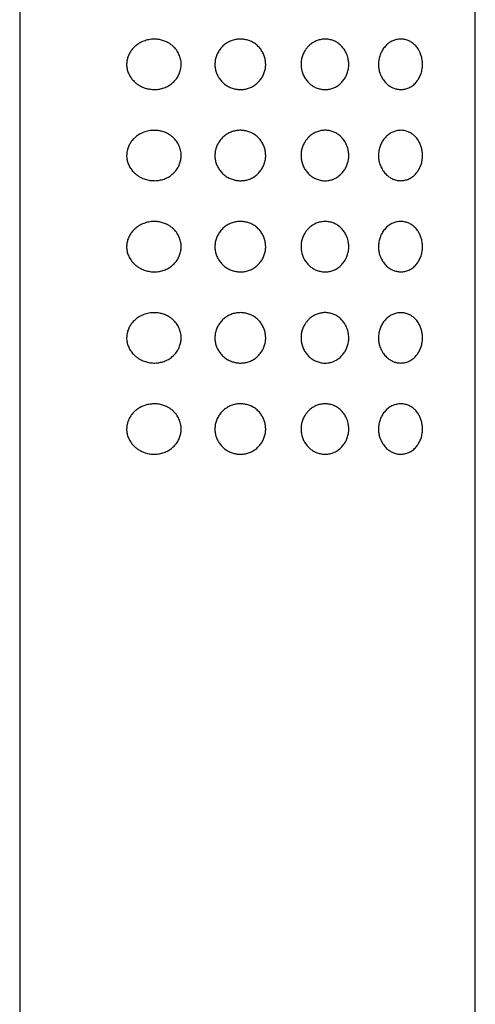
# Model space of a CAD drawing. Units: millimetres. Extents: x 8 to 831, y 12 to 662.
# Drawn here: x 573 to 598, y 555 to 609 of the extents above; entities that cross this region are included whole.
import ezdxf

# ---------------------------------------------------------------- set-up
doc = ezdxf.new("R2010")
doc.units = ezdxf.units.MM

msp = doc.modelspace()

# ---------------------------------------------------------------- linework, layer by layer
at = {"color": 7, "linetype": 'Continuous', "lineweight": 30}
for p, q in [((573.428, 659.849), (573.428, 475.249)), ((598.428, 475.249), (598.428, 659.849))]:
    msp.add_line(p, q, dxfattribs=at)
for points, knots in [([(580.72, 605.672), (580.672, 605.676), (580.579, 605.683), (580.444, 605.709), (580.315, 605.744), (580.189, 605.79), (580.064, 605.849), (579.939, 605.921), (579.817, 606.01), (579.713, 606.102), (579.626, 606.195), (579.555, 606.284), (579.49, 606.38), (579.433, 606.481), (579.386, 606.586), (579.349, 606.693), (579.319, 606.807), (579.301, 606.927), (579.295, 607.051), (579.302, 607.175), (579.321, 607.297), (579.351, 607.416), (579.392, 607.526), (579.439, 607.628), (579.493, 607.722), (579.552, 607.81), (579.622, 607.898), (579.702, 607.985), (579.793, 608.067), (579.89, 608.142), (579.992, 608.208), (580.105, 608.27), (580.231, 608.324), (580.369, 608.37), (580.511, 608.403), (580.648, 608.422), (580.781, 608.43), (580.908, 608.428), (581.034, 608.416), (581.156, 608.394), (581.272, 608.365), (581.382, 608.327), (581.49, 608.281), (581.602, 608.222), (581.718, 608.147), (581.834, 608.053), (581.938, 607.95), (582.028, 607.839), (582.106, 607.722), (582.171, 607.598), (582.223, 607.469), (582.26, 607.337), (582.283, 607.209), (582.292, 607.089), (582.29, 606.977), (582.279, 606.866), (582.258, 606.754), (582.226, 606.64), (582.182, 606.527), (582.129, 606.419), (582.065, 606.312), (581.989, 606.209), (581.901, 606.11), (581.805, 606.02), (581.701, 605.939), (581.59, 605.868), (581.472, 605.808), (581.35, 605.758), (581.226, 605.72), (581.1, 605.692), (580.974, 605.675), (580.847, 605.667), (580.762, 605.67), (580.72, 605.672)], [0, 0, 0, 0, 0.016836, 0.032343, 0.047893, 0.06344, 0.078942, 0.096249, 0.113589, 0.130888, 0.143681, 0.156516, 0.169342, 0.182123, 0.194328, 0.206559, 0.218756, 0.231763, 0.244816, 0.257821, 0.270772, 0.28377, 0.296732, 0.308509, 0.320326, 0.332152, 0.34394, 0.357901, 0.371923, 0.385974, 0.400012, 0.413986, 0.430845, 0.447762, 0.464681, 0.481544, 0.496067, 0.510627, 0.525184, 0.539701, 0.552693, 0.565721, 0.578744, 0.591729, 0.607906, 0.624126, 0.640298, 0.655235, 0.67021, 0.685143, 0.699631, 0.71416, 0.728643, 0.740323, 0.752051, 0.763781, 0.775462, 0.788179, 0.800951, 0.813728, 0.826451, 0.840634, 0.854881, 0.869133, 0.883321, 0.897913, 0.912562, 0.927219, 0.941821, 0.956343, 0.970905, 0.985472, 1, 1, 1, 1]), ([(585.525, 605.667), (585.498, 605.668), (585.443, 605.669), (585.361, 605.678), (585.279, 605.691), (585.186, 605.711), (585.084, 605.741), (584.974, 605.784), (584.867, 605.837), (584.765, 605.898), (584.669, 605.968), (584.58, 606.045), (584.497, 606.13), (584.423, 606.219), (584.358, 606.312), (584.302, 606.408), (584.253, 606.509), (584.212, 606.613), (584.18, 606.721), (584.157, 606.83), (584.143, 606.943), (584.139, 607.058), (584.145, 607.174), (584.161, 607.291), (584.188, 607.409), (584.226, 607.522), (584.272, 607.631), (584.327, 607.735), (584.391, 607.835), (584.462, 607.928), (584.541, 608.016), (584.627, 608.096), (584.72, 608.169), (584.82, 608.235), (584.925, 608.291), (585.035, 608.339), (585.15, 608.377), (585.266, 608.405), (585.382, 608.423), (585.496, 608.431), (585.612, 608.431), (585.726, 608.421), (585.838, 608.402), (585.947, 608.375), (586.055, 608.338), (586.161, 608.291), (586.263, 608.235), (586.361, 608.17), (586.455, 608.095), (586.54, 608.013), (586.617, 607.924), (586.687, 607.83), (586.749, 607.73), (586.801, 607.626), (586.845, 607.518), (586.88, 607.409), (586.905, 607.295), (586.921, 607.18), (586.928, 607.062), (586.924, 606.944), (586.909, 606.825), (586.885, 606.709), (586.851, 606.597), (586.809, 606.489), (586.757, 606.384), (586.698, 606.285), (586.631, 606.192), (586.559, 606.106), (586.479, 606.026), (586.392, 605.952), (586.298, 605.885), (586.199, 605.826), (586.093, 605.775), (585.984, 605.734), (585.872, 605.703), (585.759, 605.681), (585.643, 605.668), (585.565, 605.667), (585.525, 605.667)], [0, 0, 0, 0, 0.009424, 0.018927, 0.02843, 0.038015, 0.051429, 0.065087, 0.078744, 0.092657, 0.105983, 0.119547, 0.133111, 0.146918, 0.159517, 0.172313, 0.185108, 0.19811, 0.210787, 0.22369, 0.236592, 0.249734, 0.263125, 0.276624, 0.290457, 0.304402, 0.317698, 0.33123, 0.344763, 0.358537, 0.371848, 0.385396, 0.398943, 0.412737, 0.426326, 0.440014, 0.454016, 0.468124, 0.481097, 0.494279, 0.507461, 0.52086, 0.533627, 0.54661, 0.559593, 0.572806, 0.58614, 0.599739, 0.613338, 0.62721, 0.640408, 0.65384, 0.667272, 0.680942, 0.693949, 0.707178, 0.720406, 0.733869, 0.747236, 0.760858, 0.774481, 0.788366, 0.801482, 0.814824, 0.828167, 0.841742, 0.854474, 0.867417, 0.88036, 0.893524, 0.906596, 0.919915, 0.933235, 0.946812, 0.959878, 0.973174, 0.98647, 1, 1, 1, 1]), ([(588.865, 607.049), (588.866, 607.083), (588.867, 607.151), (588.879, 607.252), (588.898, 607.357), (588.926, 607.465), (588.965, 607.575), (589.013, 607.681), (589.074, 607.793), (589.151, 607.907), (589.247, 608.021), (589.345, 608.116), (589.444, 608.194), (589.54, 608.256), (589.64, 608.309), (589.745, 608.354), (589.853, 608.389), (589.964, 608.413), (590.076, 608.428), (590.189, 608.433), (590.3, 608.428), (590.409, 608.413), (590.516, 608.389), (590.622, 608.356), (590.725, 608.312), (590.825, 608.258), (590.919, 608.195), (591.007, 608.125), (591.089, 608.047), (591.163, 607.963), (591.231, 607.873), (591.296, 607.769), (591.357, 607.65), (591.41, 607.516), (591.447, 607.386), (591.47, 607.264), (591.482, 607.15), (591.486, 607.036), (591.481, 606.92), (591.465, 606.803), (591.44, 606.686), (591.405, 606.571), (591.362, 606.461), (591.311, 606.357), (591.252, 606.258), (591.186, 606.164), (591.113, 606.077), (591.034, 605.997), (590.947, 605.924), (590.856, 605.859), (590.759, 605.803), (590.658, 605.757), (590.553, 605.719), (590.445, 605.692), (590.325, 605.672), (590.193, 605.664), (590.05, 605.671), (589.92, 605.693), (589.803, 605.725), (589.699, 605.763), (589.598, 605.81), (589.501, 605.866), (589.407, 605.932), (589.318, 606.007), (589.235, 606.09), (589.16, 606.18), (589.093, 606.275), (589.034, 606.375), (588.983, 606.48), (588.941, 606.589), (588.907, 606.701), (588.883, 606.815), (588.868, 606.932), (588.866, 607.01), (588.865, 607.049)], [0, 0, 0, 0, 0.011633, 0.023283, 0.034917, 0.048305, 0.06174, 0.075176, 0.088565, 0.105814, 0.123112, 0.140358, 0.153799, 0.167293, 0.180787, 0.194228, 0.207919, 0.22166, 0.235405, 0.249098, 0.262566, 0.276079, 0.289592, 0.303059, 0.316837, 0.330668, 0.344498, 0.358278, 0.371654, 0.385077, 0.3985, 0.411878, 0.428658, 0.445484, 0.462259, 0.475295, 0.48838, 0.501464, 0.514497, 0.528292, 0.542143, 0.555998, 0.569798, 0.583325, 0.596898, 0.610472, 0.624, 0.637594, 0.651237, 0.664879, 0.678472, 0.692099, 0.705776, 0.719454, 0.733083, 0.750433, 0.767831, 0.785178, 0.79835, 0.811569, 0.824786, 0.837955, 0.851586, 0.86527, 0.878956, 0.89259, 0.905986, 0.919427, 0.932869, 0.946264, 0.959675, 0.973134, 0.986592, 1, 1, 1, 1]), ([(593.113, 607.049), (593.114, 607.094), (593.117, 607.184), (593.135, 607.317), (593.164, 607.443), (593.202, 607.562), (593.248, 607.673), (593.301, 607.778), (593.364, 607.881), (593.437, 607.98), (593.52, 608.072), (593.608, 608.155), (593.701, 608.227), (593.798, 608.287), (593.898, 608.337), (594, 608.376), (594.109, 608.406), (594.225, 608.425), (594.347, 608.432), (594.467, 608.424), (594.581, 608.405), (594.687, 608.375), (594.786, 608.336), (594.881, 608.287), (594.972, 608.228), (595.059, 608.16), (595.14, 608.082), (595.217, 607.994), (595.282, 607.903), (595.338, 607.812), (595.384, 607.721), (595.426, 607.625), (595.462, 607.524), (595.491, 607.417), (595.513, 607.305), (595.527, 607.197), (595.533, 607.092), (595.532, 606.993), (595.526, 606.894), (595.512, 606.786), (595.489, 606.671), (595.454, 606.551), (595.413, 606.44), (595.365, 606.337), (595.312, 606.243), (595.255, 606.155), (595.184, 606.065), (595.1, 605.975), (595.001, 605.89), (594.895, 605.819), (594.787, 605.763), (594.679, 605.72), (594.57, 605.691), (594.458, 605.673), (594.35, 605.667), (594.246, 605.672), (594.147, 605.685), (594.048, 605.708), (593.952, 605.739), (593.861, 605.779), (593.773, 605.826), (593.689, 605.881), (593.601, 605.949), (593.511, 606.034), (593.422, 606.137), (593.343, 606.248), (593.275, 606.368), (593.218, 606.493), (593.176, 606.614), (593.147, 606.729), (593.127, 606.834), (593.115, 606.941), (593.114, 607.013), (593.113, 607.049)], [0, 0, 0, 0, 0.014122, 0.028289, 0.042414, 0.055405, 0.068451, 0.081502, 0.094499, 0.109028, 0.123622, 0.138222, 0.152757, 0.167208, 0.181711, 0.196222, 0.210684, 0.227847, 0.245073, 0.262304, 0.279476, 0.294613, 0.309791, 0.324966, 0.340099, 0.355089, 0.37013, 0.385164, 0.400143, 0.41219, 0.424277, 0.436354, 0.448388, 0.46062, 0.472881, 0.485105, 0.495478, 0.505899, 0.516321, 0.526697, 0.540441, 0.554234, 0.567993, 0.58092, 0.593892, 0.606872, 0.619811, 0.637422, 0.655109, 0.672806, 0.69043, 0.706601, 0.722821, 0.739041, 0.755212, 0.769126, 0.783075, 0.79702, 0.810926, 0.823674, 0.836458, 0.849238, 0.861979, 0.877818, 0.893698, 0.909533, 0.924575, 0.939657, 0.954694, 0.966, 0.977349, 0.988696, 1, 1, 1, 1]), ([(580.72, 600.672), (580.672, 600.676), (580.579, 600.683), (580.444, 600.709), (580.315, 600.744), (580.189, 600.79), (580.064, 600.849), (579.939, 600.921), (579.817, 601.01), (579.713, 601.102), (579.626, 601.195), (579.555, 601.284), (579.49, 601.38), (579.433, 601.481), (579.386, 601.586), (579.349, 601.693), (579.319, 601.807), (579.301, 601.927), (579.295, 602.051), (579.302, 602.175), (579.321, 602.297), (579.351, 602.416), (579.392, 602.526), (579.439, 602.628), (579.493, 602.722), (579.552, 602.81), (579.622, 602.898), (579.702, 602.985), (579.793, 603.067), (579.89, 603.142), (579.992, 603.208), (580.105, 603.27), (580.231, 603.324), (580.369, 603.37), (580.511, 603.403), (580.648, 603.422), (580.781, 603.43), (580.908, 603.428), (581.034, 603.416), (581.156, 603.394), (581.272, 603.365), (581.382, 603.327), (581.49, 603.281), (581.602, 603.222), (581.718, 603.147), (581.834, 603.053), (581.938, 602.95), (582.028, 602.839), (582.106, 602.722), (582.171, 602.598), (582.223, 602.469), (582.26, 602.337), (582.283, 602.209), (582.292, 602.089), (582.29, 601.977), (582.279, 601.866), (582.258, 601.754), (582.226, 601.64), (582.182, 601.527), (582.129, 601.419), (582.065, 601.312), (581.989, 601.209), (581.901, 601.11), (581.805, 601.02), (581.701, 600.939), (581.59, 600.868), (581.472, 600.808), (581.35, 600.758), (581.226, 600.72), (581.1, 600.692), (580.974, 600.675), (580.847, 600.667), (580.762, 600.67), (580.72, 600.672)], [0, 0, 0, 0, 0.016836, 0.032343, 0.047893, 0.06344, 0.078942, 0.096249, 0.113589, 0.130888, 0.143681, 0.156516, 0.169342, 0.182123, 0.194328, 0.206559, 0.218756, 0.231763, 0.244816, 0.257821, 0.270772, 0.28377, 0.296732, 0.308509, 0.320326, 0.332152, 0.34394, 0.357901, 0.371923, 0.385974, 0.400012, 0.413986, 0.430845, 0.447762, 0.464681, 0.481544, 0.496067, 0.510627, 0.525184, 0.539701, 0.552693, 0.565721, 0.578744, 0.591729, 0.607906, 0.624126, 0.640298, 0.655235, 0.67021, 0.685143, 0.699631, 0.71416, 0.728643, 0.740323, 0.752051, 0.763781, 0.775462, 0.788179, 0.800951, 0.813728, 0.826451, 0.840634, 0.854881, 0.869133, 0.883321, 0.897913, 0.912562, 0.927219, 0.941821, 0.956343, 0.970905, 0.985472, 1, 1, 1, 1]), ([(585.525, 600.667), (585.498, 600.668), (585.443, 600.669), (585.361, 600.678), (585.279, 600.691), (585.186, 600.711), (585.084, 600.741), (584.974, 600.784), (584.867, 600.837), (584.765, 600.898), (584.669, 600.968), (584.58, 601.045), (584.497, 601.13), (584.423, 601.219), (584.358, 601.312), (584.302, 601.408), (584.253, 601.509), (584.212, 601.613), (584.18, 601.721), (584.157, 601.83), (584.143, 601.943), (584.139, 602.058), (584.145, 602.174), (584.161, 602.291), (584.188, 602.409), (584.226, 602.522), (584.272, 602.631), (584.327, 602.735), (584.391, 602.835), (584.462, 602.928), (584.541, 603.016), (584.627, 603.096), (584.72, 603.169), (584.82, 603.235), (584.925, 603.291), (585.035, 603.339), (585.15, 603.377), (585.266, 603.405), (585.382, 603.423), (585.496, 603.431), (585.612, 603.431), (585.726, 603.421), (585.838, 603.402), (585.947, 603.375), (586.055, 603.338), (586.161, 603.291), (586.263, 603.235), (586.361, 603.17), (586.455, 603.095), (586.54, 603.013), (586.617, 602.924), (586.687, 602.83), (586.749, 602.73), (586.801, 602.626), (586.845, 602.518), (586.88, 602.409), (586.905, 602.295), (586.921, 602.18), (586.928, 602.062), (586.924, 601.944), (586.909, 601.825), (586.885, 601.709), (586.851, 601.597), (586.809, 601.489), (586.757, 601.384), (586.698, 601.285), (586.631, 601.192), (586.559, 601.106), (586.479, 601.026), (586.392, 600.952), (586.298, 600.885), (586.199, 600.826), (586.093, 600.775), (585.984, 600.734), (585.872, 600.703), (585.759, 600.681), (585.643, 600.668), (585.565, 600.667), (585.525, 600.667)], [0, 0, 0, 0, 0.0094237, 0.0189271, 0.0284304, 0.038015, 0.0514287, 0.0650866, 0.0787442, 0.0926568, 0.1059834, 0.1195473, 0.1331114, 0.1469183, 0.1595168, 0.1723125, 0.185108, 0.1981102, 0.2107867, 0.2236896, 0.2365921, 0.2497339, 0.263125, 0.2766237, 0.2904566, 0.3044017, 0.3176979, 0.3312305, 0.3447633, 0.3585372, 0.3718483, 0.3853956, 0.3989427, 0.4127374, 0.4263255, 0.4400139, 0.4540157, 0.4681239, 0.4810965, 0.4942787, 0.5074608, 0.5208597, 0.5336267, 0.5466101, 0.559593, 0.5728056, 0.5861399, 0.599739, 0.6133384, 0.6272096, 0.6404084, 0.6538402, 0.6672723, 0.6809423, 0.6939486, 0.7071777, 0.7204065, 0.733869, 0.7472362, 0.7608583, 0.7744806, 0.7883659, 0.8014816, 0.8148241, 0.8281668, 0.8417418, 0.8544743, 0.8674172, 0.8803598, 0.8935242, 0.9065957, 0.9199154, 0.9332351, 0.946812, 0.9598776, 0.9731738, 0.9864704, 1, 1, 1, 1]), ([(588.865, 602.049), (588.866, 602.083), (588.867, 602.151), (588.879, 602.252), (588.898, 602.357), (588.926, 602.465), (588.965, 602.575), (589.013, 602.681), (589.074, 602.793), (589.151, 602.907), (589.247, 603.021), (589.345, 603.116), (589.444, 603.194), (589.54, 603.256), (589.64, 603.309), (589.745, 603.354), (589.853, 603.389), (589.964, 603.413), (590.076, 603.428), (590.189, 603.433), (590.3, 603.428), (590.409, 603.413), (590.516, 603.389), (590.622, 603.356), (590.725, 603.312), (590.825, 603.258), (590.919, 603.195), (591.007, 603.125), (591.089, 603.047), (591.163, 602.963), (591.231, 602.873), (591.296, 602.769), (591.357, 602.65), (591.41, 602.516), (591.447, 602.386), (591.47, 602.264), (591.482, 602.15), (591.486, 602.036), (591.481, 601.92), (591.465, 601.803), (591.44, 601.686), (591.405, 601.571), (591.362, 601.461), (591.311, 601.357), (591.252, 601.258), (591.186, 601.164), (591.113, 601.077), (591.034, 600.997), (590.947, 600.924), (590.856, 600.859), (590.759, 600.803), (590.658, 600.757), (590.553, 600.719), (590.445, 600.692), (590.325, 600.672), (590.193, 600.664), (590.05, 600.671), (589.92, 600.693), (589.803, 600.725), (589.699, 600.763), (589.598, 600.81), (589.501, 600.866), (589.407, 600.932), (589.318, 601.007), (589.235, 601.09), (589.16, 601.18), (589.093, 601.275), (589.034, 601.375), (588.983, 601.48), (588.941, 601.589), (588.907, 601.701), (588.883, 601.815), (588.868, 601.932), (588.866, 602.01), (588.865, 602.049)], [0, 0, 0, 0, 0.011633, 0.023283, 0.034917, 0.048305, 0.06174, 0.075176, 0.088565, 0.105814, 0.123112, 0.140358, 0.153799, 0.167293, 0.180787, 0.194228, 0.207919, 0.22166, 0.235405, 0.249098, 0.262566, 0.276079, 0.289592, 0.303059, 0.316837, 0.330668, 0.344498, 0.358278, 0.371654, 0.385077, 0.3985, 0.411878, 0.428658, 0.445484, 0.462259, 0.475295, 0.48838, 0.501464, 0.514497, 0.528292, 0.542143, 0.555998, 0.569798, 0.583325, 0.596898, 0.610472, 0.624, 0.637594, 0.651237, 0.664879, 0.678472, 0.692099, 0.705776, 0.719454, 0.733083, 0.750433, 0.767831, 0.785178, 0.79835, 0.811569, 0.824786, 0.837955, 0.851586, 0.86527, 0.878956, 0.89259, 0.905986, 0.919427, 0.932869, 0.946264, 0.959675, 0.973134, 0.986592, 1, 1, 1, 1]), ([(593.113, 602.049), (593.114, 602.094), (593.117, 602.184), (593.135, 602.317), (593.164, 602.443), (593.202, 602.562), (593.248, 602.673), (593.301, 602.778), (593.364, 602.881), (593.437, 602.98), (593.52, 603.072), (593.608, 603.155), (593.701, 603.227), (593.798, 603.287), (593.898, 603.337), (594, 603.376), (594.109, 603.406), (594.225, 603.425), (594.347, 603.432), (594.467, 603.424), (594.581, 603.405), (594.687, 603.375), (594.786, 603.336), (594.881, 603.287), (594.972, 603.228), (595.059, 603.16), (595.14, 603.082), (595.217, 602.994), (595.282, 602.903), (595.338, 602.812), (595.384, 602.721), (595.426, 602.625), (595.462, 602.524), (595.491, 602.417), (595.513, 602.305), (595.527, 602.197), (595.533, 602.092), (595.532, 601.993), (595.526, 601.894), (595.512, 601.786), (595.489, 601.671), (595.454, 601.551), (595.413, 601.44), (595.365, 601.337), (595.312, 601.243), (595.255, 601.155), (595.184, 601.065), (595.1, 600.975), (595.001, 600.89), (594.895, 600.819), (594.787, 600.763), (594.679, 600.72), (594.57, 600.691), (594.458, 600.673), (594.35, 600.667), (594.246, 600.672), (594.147, 600.685), (594.048, 600.708), (593.952, 600.739), (593.861, 600.779), (593.773, 600.826), (593.689, 600.881), (593.601, 600.949), (593.511, 601.034), (593.422, 601.137), (593.343, 601.248), (593.275, 601.368), (593.218, 601.493), (593.176, 601.614), (593.147, 601.729), (593.127, 601.834), (593.115, 601.941), (593.114, 602.013), (593.113, 602.049)], [0, 0, 0, 0, 0.014122, 0.028289, 0.042414, 0.055405, 0.068451, 0.081502, 0.094499, 0.109028, 0.123622, 0.138222, 0.152757, 0.167208, 0.181711, 0.196222, 0.210684, 0.227847, 0.245073, 0.262304, 0.279476, 0.294613, 0.309791, 0.324966, 0.340099, 0.355089, 0.37013, 0.385164, 0.400143, 0.41219, 0.424277, 0.436354, 0.448388, 0.46062, 0.472881, 0.485105, 0.495478, 0.505899, 0.516321, 0.526697, 0.540441, 0.554234, 0.567993, 0.58092, 0.593892, 0.606872, 0.619811, 0.637422, 0.655109, 0.672806, 0.69043, 0.706601, 0.722821, 0.739041, 0.755212, 0.769126, 0.783075, 0.79702, 0.810926, 0.823674, 0.836458, 0.849238, 0.861979, 0.877818, 0.893698, 0.909533, 0.924575, 0.939657, 0.954694, 0.966, 0.977349, 0.988696, 1, 1, 1, 1]), ([(580.72, 595.672), (580.672, 595.676), (580.579, 595.683), (580.444, 595.709), (580.315, 595.744), (580.189, 595.79), (580.064, 595.849), (579.939, 595.921), (579.817, 596.01), (579.713, 596.102), (579.626, 596.195), (579.555, 596.284), (579.49, 596.38), (579.433, 596.481), (579.386, 596.586), (579.349, 596.693), (579.319, 596.807), (579.301, 596.927), (579.295, 597.051), (579.302, 597.175), (579.321, 597.297), (579.351, 597.416), (579.392, 597.526), (579.439, 597.628), (579.493, 597.722), (579.552, 597.81), (579.622, 597.898), (579.702, 597.985), (579.793, 598.067), (579.89, 598.142), (579.992, 598.208), (580.105, 598.27), (580.231, 598.324), (580.369, 598.37), (580.511, 598.403), (580.648, 598.422), (580.781, 598.43), (580.908, 598.428), (581.034, 598.416), (581.156, 598.394), (581.272, 598.365), (581.382, 598.327), (581.49, 598.281), (581.602, 598.222), (581.718, 598.147), (581.834, 598.053), (581.938, 597.95), (582.028, 597.839), (582.106, 597.722), (582.171, 597.598), (582.223, 597.469), (582.26, 597.337), (582.283, 597.209), (582.292, 597.089), (582.29, 596.977), (582.279, 596.866), (582.258, 596.754), (582.226, 596.64), (582.182, 596.527), (582.129, 596.419), (582.065, 596.312), (581.989, 596.209), (581.901, 596.11), (581.805, 596.02), (581.701, 595.939), (581.59, 595.868), (581.472, 595.808), (581.35, 595.758), (581.226, 595.72), (581.1, 595.692), (580.974, 595.675), (580.847, 595.667), (580.762, 595.67), (580.72, 595.672)], [0, 0, 0, 0, 0.016836, 0.032343, 0.047893, 0.06344, 0.078942, 0.096249, 0.113589, 0.130888, 0.143681, 0.156516, 0.169342, 0.182123, 0.194328, 0.206559, 0.218756, 0.231763, 0.244816, 0.257821, 0.270772, 0.28377, 0.296732, 0.308509, 0.320326, 0.332152, 0.34394, 0.357901, 0.371923, 0.385974, 0.400012, 0.413986, 0.430845, 0.447762, 0.464681, 0.481544, 0.496067, 0.510627, 0.525184, 0.539701, 0.552693, 0.565721, 0.578744, 0.591729, 0.607906, 0.624126, 0.640298, 0.655235, 0.67021, 0.685143, 0.699631, 0.71416, 0.728643, 0.740323, 0.752051, 0.763781, 0.775462, 0.788179, 0.800951, 0.813728, 0.826451, 0.840634, 0.854881, 0.869133, 0.883321, 0.897913, 0.912562, 0.927219, 0.941821, 0.956343, 0.970905, 0.985472, 1, 1, 1, 1]), ([(585.525, 595.667), (585.498, 595.668), (585.443, 595.669), (585.361, 595.678), (585.279, 595.691), (585.186, 595.711), (585.084, 595.741), (584.974, 595.784), (584.867, 595.837), (584.765, 595.898), (584.669, 595.968), (584.58, 596.045), (584.497, 596.13), (584.423, 596.219), (584.358, 596.312), (584.302, 596.408), (584.253, 596.509), (584.212, 596.613), (584.18, 596.721), (584.157, 596.83), (584.143, 596.943), (584.139, 597.058), (584.145, 597.174), (584.161, 597.291), (584.188, 597.409), (584.226, 597.522), (584.272, 597.631), (584.327, 597.735), (584.391, 597.835), (584.462, 597.928), (584.541, 598.016), (584.627, 598.096), (584.72, 598.169), (584.82, 598.235), (584.925, 598.291), (585.035, 598.339), (585.15, 598.377), (585.266, 598.405), (585.382, 598.423), (585.496, 598.431), (585.612, 598.431), (585.726, 598.421), (585.838, 598.402), (585.947, 598.375), (586.055, 598.338), (586.161, 598.291), (586.263, 598.235), (586.361, 598.17), (586.455, 598.095), (586.54, 598.013), (586.617, 597.924), (586.687, 597.83), (586.749, 597.73), (586.801, 597.626), (586.845, 597.518), (586.88, 597.409), (586.905, 597.295), (586.921, 597.18), (586.928, 597.062), (586.924, 596.944), (586.909, 596.825), (586.885, 596.709), (586.851, 596.597), (586.809, 596.489), (586.757, 596.384), (586.698, 596.285), (586.631, 596.192), (586.559, 596.106), (586.479, 596.026), (586.392, 595.952), (586.298, 595.885), (586.199, 595.826), (586.093, 595.775), (585.984, 595.734), (585.872, 595.703), (585.759, 595.681), (585.643, 595.668), (585.565, 595.667), (585.525, 595.667)], [0, 0, 0, 0, 0.009424, 0.018927, 0.02843, 0.038015, 0.051429, 0.065087, 0.078744, 0.092657, 0.105983, 0.119547, 0.133111, 0.146918, 0.159517, 0.172313, 0.185108, 0.19811, 0.210787, 0.22369, 0.236592, 0.249734, 0.263125, 0.276624, 0.290457, 0.304402, 0.317698, 0.33123, 0.344763, 0.358537, 0.371848, 0.385396, 0.398943, 0.412737, 0.426326, 0.440014, 0.454016, 0.468124, 0.481097, 0.494279, 0.507461, 0.52086, 0.533627, 0.54661, 0.559593, 0.572806, 0.58614, 0.599739, 0.613338, 0.62721, 0.640408, 0.65384, 0.667272, 0.680942, 0.693949, 0.707178, 0.720406, 0.733869, 0.747236, 0.760858, 0.774481, 0.788366, 0.801482, 0.814824, 0.828167, 0.841742, 0.854474, 0.867417, 0.88036, 0.893524, 0.906596, 0.919915, 0.933235, 0.946812, 0.959878, 0.973174, 0.98647, 1, 1, 1, 1]), ([(588.865, 597.049), (588.866, 597.083), (588.867, 597.151), (588.879, 597.252), (588.898, 597.357), (588.926, 597.465), (588.965, 597.575), (589.013, 597.681), (589.074, 597.793), (589.151, 597.907), (589.247, 598.021), (589.345, 598.116), (589.444, 598.194), (589.54, 598.256), (589.64, 598.309), (589.745, 598.354), (589.853, 598.389), (589.964, 598.413), (590.076, 598.428), (590.189, 598.433), (590.3, 598.428), (590.409, 598.413), (590.516, 598.389), (590.622, 598.356), (590.725, 598.312), (590.825, 598.258), (590.919, 598.195), (591.007, 598.125), (591.089, 598.047), (591.163, 597.963), (591.231, 597.873), (591.296, 597.769), (591.357, 597.65), (591.41, 597.516), (591.447, 597.386), (591.47, 597.264), (591.482, 597.15), (591.486, 597.036), (591.481, 596.92), (591.465, 596.803), (591.44, 596.686), (591.405, 596.571), (591.362, 596.461), (591.311, 596.357), (591.252, 596.258), (591.186, 596.164), (591.113, 596.077), (591.034, 595.997), (590.947, 595.924), (590.856, 595.859), (590.759, 595.803), (590.658, 595.757), (590.553, 595.719), (590.445, 595.692), (590.325, 595.672), (590.193, 595.664), (590.05, 595.671), (589.92, 595.693), (589.803, 595.725), (589.699, 595.763), (589.598, 595.81), (589.501, 595.866), (589.407, 595.932), (589.318, 596.007), (589.235, 596.09), (589.16, 596.18), (589.093, 596.275), (589.034, 596.375), (588.983, 596.48), (588.941, 596.589), (588.907, 596.701), (588.883, 596.815), (588.868, 596.932), (588.866, 597.01), (588.865, 597.049)], [0, 0, 0, 0, 0.011633, 0.023283, 0.034917, 0.048305, 0.06174, 0.075176, 0.088565, 0.105814, 0.123112, 0.140358, 0.153799, 0.167293, 0.180787, 0.194228, 0.207919, 0.22166, 0.235405, 0.249098, 0.262566, 0.276079, 0.289592, 0.303059, 0.316837, 0.330668, 0.344498, 0.358278, 0.371654, 0.385077, 0.3985, 0.411878, 0.428658, 0.445484, 0.462259, 0.475295, 0.48838, 0.501464, 0.514497, 0.528292, 0.542143, 0.555998, 0.569798, 0.583325, 0.596898, 0.610472, 0.624, 0.637594, 0.651237, 0.664879, 0.678472, 0.692099, 0.705776, 0.719454, 0.733083, 0.750433, 0.767831, 0.785178, 0.79835, 0.811569, 0.824786, 0.837955, 0.851586, 0.86527, 0.878956, 0.89259, 0.905986, 0.919427, 0.932869, 0.946264, 0.959675, 0.973134, 0.986592, 1, 1, 1, 1]), ([(593.113, 597.049), (593.114, 597.094), (593.117, 597.184), (593.135, 597.317), (593.164, 597.443), (593.202, 597.562), (593.248, 597.673), (593.301, 597.778), (593.364, 597.881), (593.437, 597.98), (593.52, 598.072), (593.608, 598.155), (593.701, 598.227), (593.798, 598.287), (593.898, 598.337), (594, 598.376), (594.109, 598.406), (594.225, 598.425), (594.347, 598.432), (594.467, 598.424), (594.581, 598.405), (594.687, 598.375), (594.786, 598.336), (594.881, 598.287), (594.972, 598.228), (595.059, 598.16), (595.14, 598.082), (595.217, 597.994), (595.282, 597.903), (595.338, 597.812), (595.384, 597.721), (595.426, 597.625), (595.462, 597.524), (595.491, 597.417), (595.513, 597.305), (595.527, 597.197), (595.533, 597.092), (595.532, 596.993), (595.526, 596.894), (595.512, 596.786), (595.489, 596.671), (595.454, 596.551), (595.413, 596.44), (595.365, 596.337), (595.312, 596.243), (595.255, 596.155), (595.184, 596.065), (595.1, 595.975), (595.001, 595.89), (594.895, 595.819), (594.787, 595.763), (594.679, 595.72), (594.57, 595.691), (594.458, 595.673), (594.35, 595.667), (594.246, 595.672), (594.147, 595.685), (594.048, 595.708), (593.952, 595.739), (593.861, 595.779), (593.773, 595.826), (593.689, 595.881), (593.601, 595.949), (593.511, 596.034), (593.422, 596.137), (593.343, 596.248), (593.275, 596.368), (593.218, 596.493), (593.176, 596.614), (593.147, 596.729), (593.127, 596.834), (593.115, 596.941), (593.114, 597.013), (593.113, 597.049)], [0, 0, 0, 0, 0.014122, 0.028289, 0.042414, 0.055405, 0.068451, 0.081502, 0.094499, 0.109028, 0.123622, 0.138222, 0.152757, 0.167208, 0.181711, 0.196222, 0.210684, 0.227847, 0.245073, 0.262304, 0.279476, 0.294613, 0.309791, 0.324966, 0.340099, 0.355089, 0.37013, 0.385164, 0.400143, 0.41219, 0.424277, 0.436354, 0.448388, 0.46062, 0.472881, 0.485105, 0.495478, 0.505899, 0.516321, 0.526697, 0.540441, 0.554234, 0.567993, 0.58092, 0.593892, 0.606872, 0.619811, 0.637422, 0.655109, 0.672806, 0.69043, 0.706601, 0.722821, 0.739041, 0.755212, 0.769126, 0.783075, 0.79702, 0.810926, 0.823674, 0.836458, 0.849238, 0.861979, 0.877818, 0.893698, 0.909533, 0.924575, 0.939657, 0.954694, 0.966, 0.977349, 0.988696, 1, 1, 1, 1]), ([(580.72, 590.672), (580.672, 590.676), (580.579, 590.683), (580.444, 590.709), (580.315, 590.744), (580.189, 590.79), (580.064, 590.849), (579.939, 590.921), (579.817, 591.01), (579.713, 591.102), (579.626, 591.195), (579.555, 591.284), (579.49, 591.38), (579.433, 591.481), (579.386, 591.586), (579.349, 591.693), (579.319, 591.807), (579.301, 591.927), (579.295, 592.051), (579.302, 592.175), (579.321, 592.297), (579.351, 592.416), (579.392, 592.526), (579.439, 592.628), (579.493, 592.722), (579.552, 592.81), (579.622, 592.898), (579.702, 592.985), (579.793, 593.067), (579.89, 593.142), (579.992, 593.208), (580.105, 593.27), (580.231, 593.324), (580.369, 593.37), (580.511, 593.403), (580.648, 593.422), (580.781, 593.43), (580.908, 593.428), (581.034, 593.416), (581.156, 593.394), (581.272, 593.365), (581.382, 593.327), (581.49, 593.281), (581.602, 593.222), (581.718, 593.147), (581.834, 593.053), (581.938, 592.95), (582.028, 592.839), (582.106, 592.722), (582.171, 592.598), (582.223, 592.469), (582.26, 592.337), (582.283, 592.209), (582.292, 592.089), (582.29, 591.977), (582.279, 591.866), (582.258, 591.754), (582.226, 591.64), (582.182, 591.527), (582.129, 591.419), (582.065, 591.312), (581.989, 591.209), (581.901, 591.11), (581.805, 591.02), (581.701, 590.939), (581.59, 590.868), (581.472, 590.808), (581.35, 590.758), (581.226, 590.72), (581.1, 590.692), (580.974, 590.675), (580.847, 590.667), (580.762, 590.67), (580.72, 590.672)], [0, 0, 0, 0, 0.016836, 0.032343, 0.047893, 0.06344, 0.078942, 0.096249, 0.113589, 0.130888, 0.143681, 0.156516, 0.169342, 0.182123, 0.194328, 0.206559, 0.218756, 0.231763, 0.244816, 0.257821, 0.270772, 0.28377, 0.296732, 0.308509, 0.320326, 0.332152, 0.34394, 0.357901, 0.371923, 0.385974, 0.400012, 0.413986, 0.430845, 0.447762, 0.464681, 0.481544, 0.496067, 0.510627, 0.525184, 0.539701, 0.552693, 0.565721, 0.578744, 0.591729, 0.607906, 0.624126, 0.640298, 0.655235, 0.67021, 0.685143, 0.699631, 0.71416, 0.728643, 0.740323, 0.752051, 0.763781, 0.775462, 0.788179, 0.800951, 0.813728, 0.826451, 0.840634, 0.854881, 0.869133, 0.883321, 0.897913, 0.912562, 0.927219, 0.941821, 0.956343, 0.970905, 0.985472, 1, 1, 1, 1]), ([(585.525, 590.667), (585.498, 590.668), (585.443, 590.669), (585.361, 590.678), (585.279, 590.691), (585.186, 590.711), (585.084, 590.741), (584.974, 590.784), (584.867, 590.837), (584.765, 590.898), (584.669, 590.968), (584.58, 591.045), (584.497, 591.13), (584.423, 591.219), (584.358, 591.312), (584.302, 591.408), (584.253, 591.509), (584.212, 591.613), (584.18, 591.721), (584.157, 591.83), (584.143, 591.943), (584.139, 592.058), (584.145, 592.174), (584.161, 592.291), (584.188, 592.409), (584.226, 592.522), (584.272, 592.631), (584.327, 592.735), (584.391, 592.835), (584.462, 592.928), (584.541, 593.016), (584.627, 593.096), (584.72, 593.169), (584.82, 593.235), (584.925, 593.291), (585.035, 593.339), (585.15, 593.377), (585.266, 593.405), (585.382, 593.423), (585.496, 593.431), (585.612, 593.431), (585.726, 593.421), (585.838, 593.402), (585.947, 593.375), (586.055, 593.338), (586.161, 593.291), (586.263, 593.235), (586.361, 593.17), (586.455, 593.095), (586.54, 593.013), (586.617, 592.924), (586.687, 592.83), (586.749, 592.73), (586.801, 592.626), (586.845, 592.518), (586.88, 592.409), (586.905, 592.295), (586.921, 592.18), (586.928, 592.062), (586.924, 591.944), (586.909, 591.825), (586.885, 591.709), (586.851, 591.597), (586.809, 591.489), (586.757, 591.384), (586.698, 591.285), (586.631, 591.192), (586.559, 591.106), (586.479, 591.026), (586.392, 590.952), (586.298, 590.885), (586.199, 590.826), (586.093, 590.775), (585.984, 590.734), (585.872, 590.703), (585.759, 590.681), (585.643, 590.668), (585.565, 590.667), (585.525, 590.667)], [0, 0, 0, 0, 0.009424, 0.018927, 0.02843, 0.038015, 0.051429, 0.065087, 0.078744, 0.092657, 0.105983, 0.119547, 0.133111, 0.146918, 0.159517, 0.172313, 0.185108, 0.19811, 0.210787, 0.22369, 0.236592, 0.249734, 0.263125, 0.276624, 0.290457, 0.304402, 0.317698, 0.33123, 0.344763, 0.358537, 0.371848, 0.385396, 0.398943, 0.412737, 0.426326, 0.440014, 0.454016, 0.468124, 0.481097, 0.494279, 0.507461, 0.52086, 0.533627, 0.54661, 0.559593, 0.572806, 0.58614, 0.599739, 0.613338, 0.62721, 0.640408, 0.65384, 0.667272, 0.680942, 0.693949, 0.707178, 0.720406, 0.733869, 0.747236, 0.760858, 0.774481, 0.788366, 0.801482, 0.814824, 0.828167, 0.841742, 0.854474, 0.867417, 0.88036, 0.893524, 0.906596, 0.919915, 0.933235, 0.946812, 0.959878, 0.973174, 0.98647, 1, 1, 1, 1]), ([(588.865, 592.049), (588.866, 592.083), (588.867, 592.151), (588.879, 592.252), (588.898, 592.357), (588.926, 592.465), (588.965, 592.575), (589.013, 592.681), (589.074, 592.793), (589.151, 592.907), (589.247, 593.021), (589.345, 593.116), (589.444, 593.194), (589.54, 593.256), (589.64, 593.309), (589.745, 593.354), (589.853, 593.389), (589.964, 593.413), (590.076, 593.428), (590.189, 593.433), (590.3, 593.428), (590.409, 593.413), (590.516, 593.389), (590.622, 593.356), (590.725, 593.312), (590.825, 593.258), (590.919, 593.195), (591.007, 593.125), (591.089, 593.047), (591.163, 592.963), (591.231, 592.873), (591.296, 592.769), (591.357, 592.65), (591.41, 592.516), (591.447, 592.386), (591.47, 592.264), (591.482, 592.15), (591.486, 592.036), (591.481, 591.92), (591.465, 591.803), (591.44, 591.686), (591.405, 591.571), (591.362, 591.461), (591.311, 591.357), (591.252, 591.258), (591.186, 591.164), (591.113, 591.077), (591.034, 590.997), (590.947, 590.924), (590.856, 590.859), (590.759, 590.803), (590.658, 590.757), (590.553, 590.719), (590.445, 590.692), (590.325, 590.672), (590.193, 590.664), (590.05, 590.671), (589.92, 590.693), (589.803, 590.725), (589.699, 590.763), (589.598, 590.81), (589.501, 590.866), (589.407, 590.932), (589.318, 591.007), (589.235, 591.09), (589.16, 591.18), (589.093, 591.275), (589.034, 591.375), (588.983, 591.48), (588.941, 591.589), (588.907, 591.701), (588.883, 591.815), (588.868, 591.932), (588.866, 592.01), (588.865, 592.049)], [0, 0, 0, 0, 0.011633, 0.023283, 0.034917, 0.048305, 0.06174, 0.075176, 0.088565, 0.105814, 0.123112, 0.140358, 0.153799, 0.167293, 0.180787, 0.194228, 0.207919, 0.22166, 0.235405, 0.249098, 0.262566, 0.276079, 0.289592, 0.303059, 0.316837, 0.330668, 0.344498, 0.358278, 0.371654, 0.385077, 0.3985, 0.411878, 0.428658, 0.445484, 0.462259, 0.475295, 0.48838, 0.501464, 0.514497, 0.528292, 0.542143, 0.555998, 0.569798, 0.583325, 0.596898, 0.610472, 0.624, 0.637594, 0.651237, 0.664879, 0.678472, 0.692099, 0.705776, 0.719454, 0.733083, 0.750433, 0.767831, 0.785178, 0.79835, 0.811569, 0.824786, 0.837955, 0.851586, 0.86527, 0.878956, 0.89259, 0.905986, 0.919427, 0.932869, 0.946264, 0.959675, 0.973134, 0.986592, 1, 1, 1, 1]), ([(593.113, 592.049), (593.114, 592.094), (593.117, 592.184), (593.135, 592.317), (593.164, 592.443), (593.202, 592.562), (593.248, 592.673), (593.301, 592.778), (593.364, 592.881), (593.437, 592.98), (593.52, 593.072), (593.608, 593.155), (593.701, 593.227), (593.798, 593.287), (593.898, 593.337), (594, 593.376), (594.109, 593.406), (594.225, 593.425), (594.347, 593.432), (594.467, 593.424), (594.581, 593.405), (594.687, 593.375), (594.786, 593.336), (594.881, 593.287), (594.972, 593.228), (595.059, 593.16), (595.14, 593.082), (595.217, 592.994), (595.282, 592.903), (595.338, 592.812), (595.384, 592.721), (595.426, 592.625), (595.462, 592.524), (595.491, 592.417), (595.513, 592.305), (595.527, 592.197), (595.533, 592.092), (595.532, 591.993), (595.526, 591.894), (595.512, 591.786), (595.489, 591.671), (595.454, 591.551), (595.413, 591.44), (595.365, 591.337), (595.312, 591.243), (595.255, 591.155), (595.184, 591.065), (595.1, 590.975), (595.001, 590.89), (594.895, 590.819), (594.787, 590.763), (594.679, 590.72), (594.57, 590.691), (594.458, 590.673), (594.35, 590.667), (594.246, 590.672), (594.147, 590.685), (594.048, 590.708), (593.952, 590.739), (593.861, 590.779), (593.773, 590.826), (593.689, 590.881), (593.601, 590.949), (593.511, 591.034), (593.422, 591.137), (593.343, 591.248), (593.275, 591.368), (593.218, 591.493), (593.176, 591.614), (593.147, 591.729), (593.127, 591.834), (593.115, 591.941), (593.114, 592.013), (593.113, 592.049)], [0, 0, 0, 0, 0.014122, 0.028289, 0.042414, 0.055405, 0.068451, 0.081502, 0.094499, 0.109028, 0.123622, 0.138222, 0.152757, 0.167208, 0.181711, 0.196222, 0.210684, 0.227847, 0.245073, 0.262304, 0.279476, 0.294613, 0.309791, 0.324966, 0.340099, 0.355089, 0.37013, 0.385164, 0.400143, 0.41219, 0.424277, 0.436354, 0.448388, 0.46062, 0.472881, 0.485105, 0.495478, 0.505899, 0.516321, 0.526697, 0.540441, 0.554234, 0.567993, 0.58092, 0.593892, 0.606872, 0.619811, 0.637422, 0.655109, 0.672806, 0.69043, 0.706601, 0.722821, 0.739041, 0.755212, 0.769126, 0.783075, 0.79702, 0.810926, 0.823674, 0.836458, 0.849238, 0.861979, 0.877818, 0.893698, 0.909533, 0.924575, 0.939657, 0.954694, 0.966, 0.977349, 0.988696, 1, 1, 1, 1]), ([(580.72, 585.672), (580.672, 585.676), (580.579, 585.683), (580.444, 585.709), (580.315, 585.744), (580.189, 585.79), (580.064, 585.849), (579.939, 585.921), (579.817, 586.01), (579.713, 586.102), (579.626, 586.195), (579.555, 586.284), (579.49, 586.38), (579.433, 586.481), (579.386, 586.586), (579.349, 586.693), (579.319, 586.807), (579.301, 586.927), (579.295, 587.051), (579.302, 587.175), (579.321, 587.297), (579.351, 587.416), (579.392, 587.526), (579.439, 587.628), (579.493, 587.722), (579.552, 587.81), (579.622, 587.898), (579.702, 587.985), (579.793, 588.067), (579.89, 588.142), (579.992, 588.208), (580.105, 588.27), (580.231, 588.324), (580.369, 588.37), (580.511, 588.403), (580.648, 588.422), (580.781, 588.43), (580.908, 588.428), (581.034, 588.416), (581.156, 588.394), (581.272, 588.365), (581.382, 588.327), (581.49, 588.281), (581.602, 588.222), (581.718, 588.147), (581.834, 588.053), (581.938, 587.95), (582.028, 587.839), (582.106, 587.722), (582.171, 587.598), (582.223, 587.469), (582.26, 587.337), (582.283, 587.209), (582.292, 587.089), (582.29, 586.977), (582.279, 586.866), (582.258, 586.754), (582.226, 586.64), (582.182, 586.527), (582.129, 586.419), (582.065, 586.312), (581.989, 586.209), (581.901, 586.11), (581.805, 586.02), (581.701, 585.939), (581.59, 585.868), (581.472, 585.808), (581.35, 585.758), (581.226, 585.72), (581.1, 585.692), (580.974, 585.675), (580.847, 585.667), (580.762, 585.67), (580.72, 585.672)], [0, 0, 0, 0, 0.016836, 0.032343, 0.047893, 0.06344, 0.078942, 0.096249, 0.113589, 0.130888, 0.143681, 0.156516, 0.169342, 0.182123, 0.194328, 0.206559, 0.218756, 0.231763, 0.244816, 0.257821, 0.270772, 0.28377, 0.296732, 0.308509, 0.320326, 0.332152, 0.34394, 0.357901, 0.371923, 0.385974, 0.400012, 0.413986, 0.430845, 0.447762, 0.464681, 0.481544, 0.496067, 0.510627, 0.525184, 0.539701, 0.552693, 0.565721, 0.578744, 0.591729, 0.607906, 0.624126, 0.640298, 0.655235, 0.67021, 0.685143, 0.699631, 0.71416, 0.728643, 0.740323, 0.752051, 0.763781, 0.775462, 0.788179, 0.800951, 0.813728, 0.826451, 0.840634, 0.854881, 0.869133, 0.883321, 0.897913, 0.912562, 0.927219, 0.941821, 0.956343, 0.970905, 0.985472, 1, 1, 1, 1]), ([(585.525, 585.667), (585.498, 585.668), (585.443, 585.669), (585.361, 585.678), (585.279, 585.691), (585.186, 585.711), (585.084, 585.741), (584.974, 585.784), (584.867, 585.837), (584.765, 585.898), (584.669, 585.968), (584.58, 586.045), (584.497, 586.13), (584.423, 586.219), (584.358, 586.312), (584.302, 586.408), (584.253, 586.509), (584.212, 586.613), (584.18, 586.721), (584.157, 586.83), (584.143, 586.943), (584.139, 587.058), (584.145, 587.174), (584.161, 587.291), (584.188, 587.409), (584.226, 587.522), (584.272, 587.631), (584.327, 587.735), (584.391, 587.835), (584.462, 587.928), (584.541, 588.016), (584.627, 588.096), (584.72, 588.169), (584.82, 588.235), (584.925, 588.291), (585.035, 588.339), (585.15, 588.377), (585.266, 588.405), (585.382, 588.423), (585.496, 588.431), (585.612, 588.431), (585.726, 588.421), (585.838, 588.402), (585.947, 588.375), (586.055, 588.338), (586.161, 588.291), (586.263, 588.235), (586.361, 588.17), (586.455, 588.095), (586.54, 588.013), (586.617, 587.924), (586.687, 587.83), (586.749, 587.73), (586.801, 587.626), (586.845, 587.518), (586.88, 587.409), (586.905, 587.295), (586.921, 587.18), (586.928, 587.062), (586.924, 586.944), (586.909, 586.825), (586.885, 586.709), (586.851, 586.597), (586.809, 586.489), (586.757, 586.384), (586.698, 586.285), (586.631, 586.192), (586.559, 586.106), (586.479, 586.026), (586.392, 585.952), (586.298, 585.885), (586.199, 585.826), (586.093, 585.775), (585.984, 585.734), (585.872, 585.703), (585.759, 585.681), (585.643, 585.668), (585.565, 585.667), (585.525, 585.667)], [0, 0, 0, 0, 0.009424, 0.018927, 0.02843, 0.038015, 0.051429, 0.065087, 0.078744, 0.092657, 0.105983, 0.119547, 0.133111, 0.146918, 0.159517, 0.172313, 0.185108, 0.19811, 0.210787, 0.22369, 0.236592, 0.249734, 0.263125, 0.276624, 0.290457, 0.304402, 0.317698, 0.33123, 0.344763, 0.358537, 0.371848, 0.385396, 0.398943, 0.412737, 0.426326, 0.440014, 0.454016, 0.468124, 0.481097, 0.494279, 0.507461, 0.52086, 0.533627, 0.54661, 0.559593, 0.572806, 0.58614, 0.599739, 0.613338, 0.62721, 0.640408, 0.65384, 0.667272, 0.680942, 0.693949, 0.707178, 0.720406, 0.733869, 0.747236, 0.760858, 0.774481, 0.788366, 0.801482, 0.814824, 0.828167, 0.841742, 0.854474, 0.867417, 0.88036, 0.893524, 0.906596, 0.919915, 0.933235, 0.946812, 0.959878, 0.973174, 0.98647, 1, 1, 1, 1]), ([(588.865, 587.049), (588.866, 587.083), (588.867, 587.151), (588.879, 587.252), (588.898, 587.357), (588.926, 587.465), (588.965, 587.575), (589.013, 587.681), (589.074, 587.793), (589.151, 587.907), (589.247, 588.021), (589.345, 588.116), (589.444, 588.194), (589.54, 588.256), (589.64, 588.309), (589.745, 588.354), (589.853, 588.389), (589.964, 588.413), (590.076, 588.428), (590.189, 588.433), (590.3, 588.428), (590.409, 588.413), (590.516, 588.389), (590.622, 588.356), (590.725, 588.312), (590.825, 588.258), (590.919, 588.195), (591.007, 588.125), (591.089, 588.047), (591.163, 587.963), (591.231, 587.873), (591.296, 587.769), (591.357, 587.65), (591.41, 587.516), (591.447, 587.386), (591.47, 587.264), (591.482, 587.15), (591.486, 587.036), (591.481, 586.92), (591.465, 586.803), (591.44, 586.686), (591.405, 586.571), (591.362, 586.461), (591.311, 586.357), (591.252, 586.258), (591.186, 586.164), (591.113, 586.077), (591.034, 585.997), (590.947, 585.924), (590.856, 585.859), (590.759, 585.803), (590.658, 585.757), (590.553, 585.719), (590.445, 585.692), (590.325, 585.672), (590.193, 585.664), (590.05, 585.671), (589.92, 585.693), (589.803, 585.725), (589.699, 585.763), (589.598, 585.81), (589.501, 585.866), (589.407, 585.932), (589.318, 586.007), (589.235, 586.09), (589.16, 586.18), (589.093, 586.275), (589.034, 586.375), (588.983, 586.48), (588.941, 586.589), (588.907, 586.701), (588.883, 586.815), (588.868, 586.932), (588.866, 587.01), (588.865, 587.049)], [0, 0, 0, 0, 0.011633, 0.023283, 0.034917, 0.048305, 0.06174, 0.075176, 0.088565, 0.105814, 0.123112, 0.140358, 0.153799, 0.167293, 0.180787, 0.194228, 0.207919, 0.22166, 0.235405, 0.249098, 0.262566, 0.276079, 0.289592, 0.303059, 0.316837, 0.330668, 0.344498, 0.358278, 0.371654, 0.385077, 0.3985, 0.411878, 0.428658, 0.445484, 0.462259, 0.475295, 0.48838, 0.501464, 0.514497, 0.528292, 0.542143, 0.555998, 0.569798, 0.583325, 0.596898, 0.610472, 0.624, 0.637594, 0.651237, 0.664879, 0.678472, 0.692099, 0.705776, 0.719454, 0.733083, 0.750433, 0.767831, 0.785178, 0.79835, 0.811569, 0.824786, 0.837955, 0.851586, 0.86527, 0.878956, 0.89259, 0.905986, 0.919427, 0.932869, 0.946264, 0.959675, 0.973134, 0.986592, 1, 1, 1, 1]), ([(593.113, 587.049), (593.114, 587.094), (593.117, 587.184), (593.135, 587.317), (593.164, 587.443), (593.202, 587.562), (593.248, 587.673), (593.301, 587.778), (593.364, 587.881), (593.437, 587.98), (593.52, 588.072), (593.608, 588.155), (593.701, 588.227), (593.798, 588.287), (593.898, 588.337), (594, 588.376), (594.109, 588.406), (594.225, 588.425), (594.347, 588.432), (594.467, 588.424), (594.581, 588.405), (594.687, 588.375), (594.786, 588.336), (594.881, 588.287), (594.972, 588.228), (595.059, 588.16), (595.14, 588.082), (595.217, 587.994), (595.282, 587.903), (595.338, 587.812), (595.384, 587.721), (595.426, 587.625), (595.462, 587.524), (595.491, 587.417), (595.513, 587.305), (595.527, 587.197), (595.533, 587.092), (595.532, 586.993), (595.526, 586.894), (595.512, 586.786), (595.489, 586.671), (595.454, 586.551), (595.413, 586.44), (595.365, 586.337), (595.312, 586.243), (595.255, 586.155), (595.184, 586.065), (595.1, 585.975), (595.001, 585.89), (594.895, 585.819), (594.787, 585.763), (594.679, 585.72), (594.57, 585.691), (594.458, 585.673), (594.35, 585.667), (594.246, 585.672), (594.147, 585.685), (594.048, 585.708), (593.952, 585.739), (593.861, 585.779), (593.773, 585.826), (593.689, 585.881), (593.601, 585.949), (593.511, 586.034), (593.422, 586.137), (593.343, 586.248), (593.275, 586.368), (593.218, 586.493), (593.176, 586.614), (593.147, 586.729), (593.127, 586.834), (593.115, 586.941), (593.114, 587.013), (593.113, 587.049)], [0, 0, 0, 0, 0.014122, 0.028289, 0.042414, 0.055405, 0.068451, 0.081502, 0.094499, 0.109028, 0.123622, 0.138222, 0.152757, 0.167208, 0.181711, 0.196222, 0.210684, 0.227847, 0.245073, 0.262304, 0.279476, 0.294613, 0.309791, 0.324966, 0.340099, 0.355089, 0.37013, 0.385164, 0.400143, 0.41219, 0.424277, 0.436354, 0.448388, 0.46062, 0.472881, 0.485105, 0.495478, 0.505899, 0.516321, 0.526697, 0.540441, 0.554234, 0.567993, 0.58092, 0.593892, 0.606872, 0.619811, 0.637422, 0.655109, 0.672806, 0.69043, 0.706601, 0.722821, 0.739041, 0.755212, 0.769126, 0.783075, 0.79702, 0.810926, 0.823674, 0.836458, 0.849238, 0.861979, 0.877818, 0.893698, 0.909533, 0.924575, 0.939657, 0.954694, 0.966, 0.977349, 0.988696, 1, 1, 1, 1])]:
    msp.add_open_spline(points, degree=3, knots=knots, dxfattribs=at)

doc.saveas('drawing.dxf')
